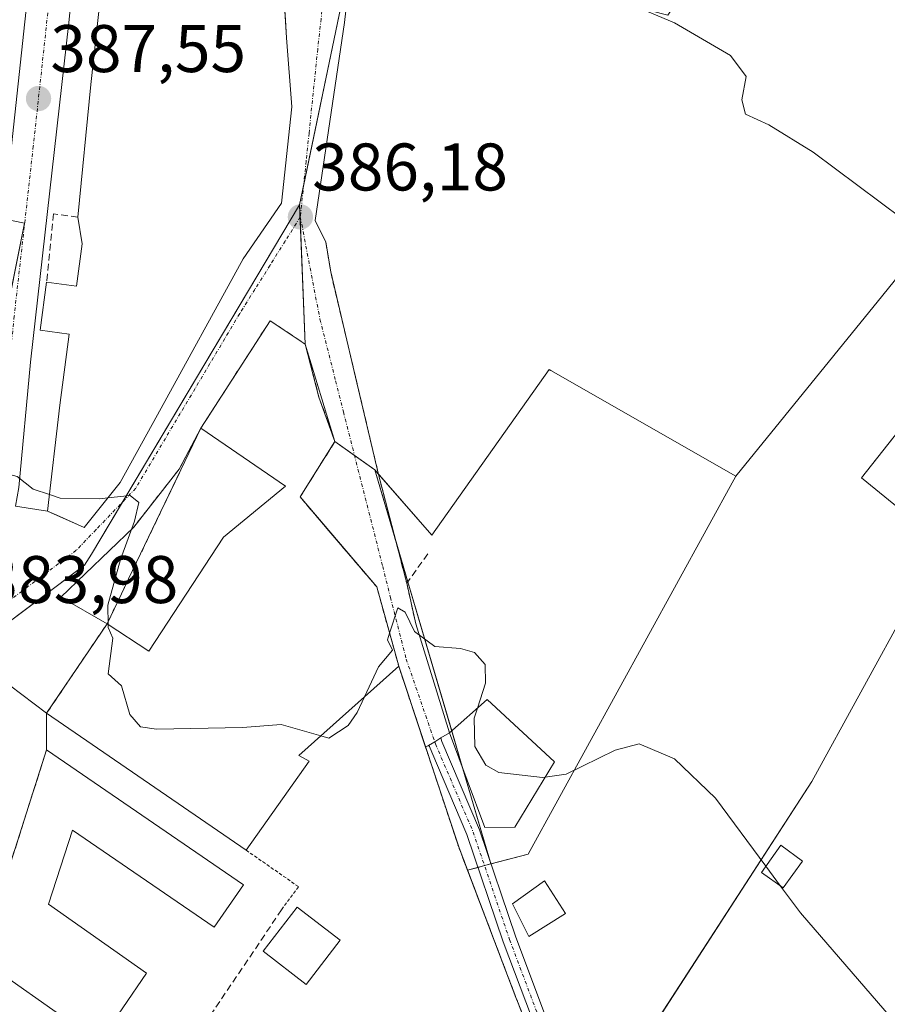
# Model space of a CAD drawing. Units: metres. Extents: x 573628 to 577081, y 4701062 to 4703412.
# Drawn here: x 575108 to 575237, y 4702845 to 4702991 of the extents above; entities that cross this region are included whole.
import ezdxf
from ezdxf.enums import TextEntityAlignment as Align

# ---------------------------------------------------------------- set-up
doc = ezdxf.new("R2010")
doc.units = ezdxf.units.M
doc.header["$MEASUREMENT"] = 0
for name, pattern in [('TRAZO_Y_PUNTO', [1, 0.5, -0.25, 0, -0.25]), ('TRAZOS', [0.75, 0.5, -0.25]), ('TRAZOSX2', [1.5, 1, -0.5])]:
    doc.linetypes.add(name, pattern=pattern)
for name, color, linetype, lineweight in [('Alambrada', 19, 'TRAZOS', 0), ('Camino', 19, 'Continuous', 0), ('Camino Cxs', 19, 'Continuous', 0), ('Camino eje', 39, 'TRAZO_Y_PUNTO', 13), ('Carretera de calzada única', 19, 'Continuous', 13), ('Carretera de calzada única Cxs', 19, 'Continuous', 13), ('Carretera de calzada única eje', 19, 'TRAZO_Y_PUNTO', 0), ('Carátula', 7, 'Continuous', 5), ('Cultivos herbáceos CxS', 92, 'Continuous', 0), ('Cultivos leñosos', 92, 'Continuous', 0), ('Cultivos leñosos CxS', 92, 'Continuous', 0), ('Curva de nivel normal', 36, 'Continuous', 0), ('Edificación', 1, 'Continuous', 13), ('Edificación Cxs', 1, 'Continuous', 13), ('Elemento construido', 1, 'Continuous', 0), ('Muro lineal', 1, 'TRAZOSX2', 13), ('Núcleo urbano', 19, 'Continuous', 0), ('Núcleo urbano CxS', 19, 'Continuous', 0), ('Punto de cota en terreno', 7, 'Continuous', 0), ('Recinto industrial', 135, 'TRAZOSX2', 0), ('Recinto industrial CxS', 135, 'Continuous', 0), ('Rótulo de punto de cota en terreno', 19, 'Continuous', 0), ('Vía urbana Cxs', 5, 'Continuous', 0), ('Vía urbana eje', 5, 'TRAZO_Y_PUNTO', 0)]:
    doc.layers.add(name, color=color, linetype=linetype, lineweight=lineweight)
doc.styles.add('Arial', font='txt', dxfattribs={"height": 0.2})

# ---------------------------------------------------------------- blocks, each defined once
blk = doc.blocks.new('*U159')
at = {"layer": 'Cultivos leñosos CxS', "color": 92, "linetype": 'Continuous', "lineweight": 0}
blk.add_polyline3d([(575198.63, 4702835.97, 383.9), (575188.53, 4702828.54, 383.19), (575187.87, 4702830.23, 383.24), (575182.2, 4702844.79, 383.61), (575181.78, 4702845.87, 383.64), (575174.57, 4702864.82, 384.11), (575178.06, 4702865.75, 384.17), (575183.61, 4702867.23, 384.5), (575214.55, 4702923.47, 387.2), (575236.42, 4702950.44, 389.1), (575264.19, 4702984.68, 393.39), (575277.04, 4702978.65, 394.33), (575233.26, 4702923.22, 387.65), (575246.11, 4702912.78, 388.13), (575244.5, 4702907.55, 388.18), (575240.44, 4702904.65, 387.03), (575225.85, 4702878.05, 385.73), (575198.63, 4702835.97, 383.9)], close=True, dxfattribs=at)
blk = doc.blocks.new('*U160')
at = {"layer": 'Cultivos herbáceos CxS', "color": 92, "linetype": 'Continuous', "lineweight": 0}
for points in [[(575198.63, 4702835.97, 383.9), (575225.85, 4702878.05, 385.73), (575240.44, 4702904.65, 387.03)], [(575246.11, 4702912.78, 388.13), (575233.26, 4702923.22, 387.65), (575277.04, 4702978.65, 394.33)], [(575264.19, 4702984.68, 393.39), (575236.42, 4702950.44, 389.1), (575214.55, 4702923.47, 387.2), (575186.97, 4702939.24, 387.05), (575186.72, 4702939.38, 387.02), (575169.25, 4702914.71, 386.26), (575160.76, 4702924.45, 385.84), (575154.82, 4702928.64, 385.74), (575150.4, 4702943.14, 385.96), (575149.56, 4702963.9, 386.23), (575157.72, 4703003.14, 387.75), (575158.89, 4703008.78, 387.91), (575159.62, 4703008.44, 387.95), (575182.76, 4702997.68, 388.73), (575204.41, 4702992.13, 389.97), (575219.93, 4703015.41, 393.46), (575221.06, 4703017.11, 393.64), (575240.75, 4703014.69, 396.35)]]:
    blk.add_polyline3d(points, dxfattribs=at)
blk = doc.blocks.new('5PATER')
at = {"layer": 'Carátula', "linetype": 'Continuous', "lineweight": 5}
h = blk.add_hatch(color=250, dxfattribs=at)
edge = h.paths.add_edge_path()
edge.add_ellipse((0, 0.01), major_axis=(-1.33, -1.34), ratio=0.999422, start_angle=0, end_angle=360)
blk = doc.blocks.new('*U195')
at = {"layer": 'Carretera de calzada única Cxs', "color": 19, "linetype": 'Continuous', "lineweight": 13}
for points in [[(575130.17, 4703136.69, 395.85), (575129.04, 4703126.13, 395.62), (575125.28, 4703090.86, 393.12), (575123.65, 4703072.91, 391.93), (575123.47, 4703071.02, 391.79), (575123.03, 4703068.96, 391.65), (575122.2, 4703060.74, 391.23), (575115.15, 4702991.04, 388.09), (575109.47, 4702940.47, 385.82), (575107.7, 4702921.78, 384.87)], [(575104.62, 4702954.22, 386.48), (575109.63, 4703000.44, 388.41), (575117.99, 4703083.77, 392.47), (575125.38, 4703157.13, 396.82), (575125.38, 4703158.42, 396.91), (575125.06, 4703159.34, 396.96), (575123.91, 4703160.49, 397.01), (575121.92, 4703161.69, 397.02), (575119.97, 4703162.96, 396.99), (575117.42, 4703165.11, 396.95), (575115.71, 4703167.78, 396.9), (575114.09, 4703171.36, 396.91), (575112.47, 4703173.22, 396.85), (575110.54, 4703174.76, 396.76), (575107.6, 4703176.23, 396.63)]]:
    blk.add_polyline3d(points, dxfattribs=at)
blk = doc.blocks.new('*U199')
at = {"layer": 'Vía urbana Cxs', "color": 5, "linetype": 'Continuous', "lineweight": 0}
for points in [[(575158.22, 4703008.51, 387.86), (575156.24, 4702991.05, 387.33), (575151.86, 4702961.57, 386.29), (575153.46, 4702958.34, 386.79), (575154.18, 4702953.91, 386.93), (575157.89, 4702938.25, 386.26), (575161.3, 4702923.76, 385.74), (575162.04, 4702920.9, 385.67), (575165.51, 4702907.54, 385.43), (575166.85, 4702901.51, 385.01), (575171.89, 4702885.29, 384.55), (575170.6, 4702884.51, 384.51), (575169.68, 4702883.95, 384.5), (575168.76, 4702883.39, 384.49), (575168.33, 4702883.13, 384.48), (575164.32, 4702895.21, 384.79), (575161.05, 4702907, 385.07), (575153.91, 4702915.37, 385.63), (575149.62, 4702920.39, 385.76), (575154.82, 4702928.64, 385.74), (575152.44, 4702935.25, 385.88), (575150.4, 4702943.14, 385.96), (575145.17, 4702946.64, 385.78), (575134.85, 4702930.65, 385.56), (575131.6, 4702924.52, 385.37), (575124.85, 4702915.92, 385.03), (575114, 4702905.47, 384.43), (575120.87, 4702901.51, 384.92), (575118.26, 4702897.65, 384.81), (575111.87, 4702888.18, 384.17), (575106.33, 4702892.38, 384.11)], [(575107.25, 4702919.01, 384.74), (575112.01, 4702918.3, 384.77), (575113.38, 4702917.69, 384.74), (575117.46, 4702915.86, 384.71), (575122.82, 4702922.55, 385.03), (575128.37, 4702932.61, 385.3), (575141.12, 4702955.85, 386.04), (575146.86, 4702964.13, 386.32), (575148.39, 4702978.46, 386.83), (575147.62, 4702988.76, 387.24), (575147.44, 4702991.4, 387.37), (575147.09, 4702996.74, 387.58)]]:
    blk.add_polyline3d(points, dxfattribs=at)

msp = doc.modelspace()

# ---------------------------------------------------------------- linework, layer by layer
at = {"layer": 'Alambrada', "color": 19, "linetype": 'TRAZOS', "lineweight": 0}
for points in [[(575109.6, 4702777.25, 387.14), (575137.3, 4702762.3, 380.92), (575157.41, 4702789.76, 382.4), (575161.33, 4702795.14, 382.81), (575176.69, 4702813.13, 382.59), (575188.53, 4702828.54, 385.49), (575181.78, 4702845.87, 386.77), (575173.3, 4702868.15, 391.61), (575170.44, 4702876.79, 391.44), (575164.32, 4702895.21, 391.48)], [(575141.58, 4702867.81, 388.97), (575149.39, 4702862.37, 388.52), (575146.87, 4702858.94, 385.35)]]:
    msp.add_polyline3d(points, dxfattribs=at)
at = {"layer": 'Camino', "color": 19, "linetype": 'Continuous', "lineweight": 0}
for points in [[(575168.76, 4702883.39, 384.49), (575169.68, 4702883.95, 384.5), (575170.6, 4702884.51, 384.51)], [(575170.6, 4702884.51, 384.51), (575170.72, 4702884.01, 384.5), (575176.34, 4702870.85, 384.22), (575181.77, 4702854.83, 383.87), (575186.79, 4702841.5, 383.54), (575189.01, 4702837.05, 383.46), (575191.73, 4702831.1, 383.3), (575198.16, 4702814.98, 383.04), (575205.22, 4702799.21, 382.71), (575209.54, 4702789.14, 382.56), (575211.66, 4702783.45, 382.42), (575214.83, 4702776.31, 382.26), (575217.21, 4702770.48, 382.2), (575219.73, 4702763.87, 382.04), (575221.55, 4702759.1, 381.86), (575227.22, 4702743.4, 381.51), (575230.12, 4702736.2, 381.41), (575234.37, 4702727.15, 381.26), (575236.8, 4702723, 381.03)], [(575244.28, 4702695.86, 380.12), (575242.59, 4702699.22, 380.2), (575240.25, 4702704.16, 380.38), (575238.64, 4702708.9, 380.56), (575230.41, 4702727.19, 381.08), (575227.82, 4702733.04, 381.24), (575215.17, 4702761.58, 381.99), (575214.35, 4702763.69, 382.04), (575210.16, 4702774.34, 382.17), (575198.05, 4702807.78, 382.49), (575194.21, 4702817.01, 382.78), (575189.03, 4702829.49, 383.22), (575185.8, 4702838.65, 383.44), (575184.93, 4702840.76, 383.5), (575179.89, 4702854.15, 383.84), (575174.47, 4702870.14, 384.23), (575169.24, 4702882.39, 384.46), (575168.88, 4702883.23, 384.49), (575168.76, 4702883.39, 384.49)]]:
    msp.add_polyline3d(points, dxfattribs=at)
at = {"layer": 'Camino Cxs', "color": 19, "linetype": 'Continuous', "lineweight": 0}
msp.add_polyline3d([(575184.93, 4702840.76, 383.5), (575179.89, 4702854.15, 383.84), (575174.47, 4702870.14, 384.23), (575169.24, 4702882.39, 384.46), (575168.88, 4702883.23, 384.49), (575168.76, 4702883.39, 384.49), (575169.68, 4702883.95, 384.5), (575170.6, 4702884.51, 384.51), (575170.72, 4702884.01, 384.5), (575176.34, 4702870.85, 384.22), (575181.77, 4702854.83, 383.87), (575186.79, 4702841.5, 383.54)], dxfattribs=at)
at = {"layer": 'Camino eje', "color": 39, "linetype": 'TRAZO_Y_PUNTO', "lineweight": 13}
msp.add_polyline3d([(575169.68, 4702883.95, 384.5), (575169.8, 4702883.62, 384.49), (575175.41, 4702870.5, 384.22), (575180.83, 4702854.49, 383.84), (575185.86, 4702841.13, 383.51), (575191.94, 4702826.44, 383.16), (575196.19, 4702816, 382.86), (575198.11, 4702811.38, 382.78), (575201.64, 4702803.5, 382.73), (575208.61, 4702787.02, 382.45), (575215.1, 4702769.03, 382.15), (575218.36, 4702760.34, 381.92), (575221.2, 4702752.49, 381.69), (575227.52, 4702738.22, 381.39), (575228.97, 4702734.62, 381.3), (575231.1, 4702730.1, 381.15), (575232.39, 4702727.17, 381.14), (575233.61, 4702725.1, 381.09), (575237.64, 4702716.18, 380.81), (575237.83, 4702715.64, 380.79)], dxfattribs=at)
at = {"layer": 'Carretera de calzada única', "color": 19, "linetype": 'Continuous', "lineweight": 13}
for points in [[(575104.62, 4702954.22, 386.48), (575109.63, 4703000.44, 388.41), (575117.99, 4703083.77, 392.47), (575125.38, 4703157.13, 396.82), (575125.38, 4703158.42, 396.91), (575125.06, 4703159.34, 396.96), (575123.91, 4703160.49, 397.01), (575121.92, 4703161.69, 397.02), (575119.97, 4703162.96, 396.99), (575117.42, 4703165.11, 396.95), (575115.71, 4703167.78, 396.9), (575114.09, 4703171.36, 396.91), (575112.47, 4703173.22, 396.85), (575110.54, 4703174.76, 396.76), (575107.6, 4703176.23, 396.63)], [(575122.2, 4703060.74, 391.23), (575115.15, 4702991.04, 388.09), (575109.47, 4702940.47, 385.82), (575107.7, 4702921.78, 384.87), (575107.25, 4702919.01, 384.74)]]:
    msp.add_polyline3d(points, dxfattribs=at)
at = {"layer": 'Carretera de calzada única eje', "color": 19, "linetype": 'TRAZO_Y_PUNTO', "lineweight": 0}
msp.add_polyline3d([(575120.24, 4703073.39, 391.92), (575117.45, 4703045.65, 390.47), (575112.39, 4702995.74, 388.2), (575109.88, 4702972.63, 387.28), (575107.04, 4702947.34, 386.12), (575106.07, 4702937.88, 385.59), (575105.19, 4702928.53, 385.16), (575103.73, 4702918.46, 384.68), (575102.33, 4702909.9, 384.34), (575100.88, 4702902.14, 384.04), (575100.55, 4702900.65, 383.99)], dxfattribs=at)
at = {"layer": 'Cultivos herbáceos CxS', "color": 92, "linetype": 'Continuous', "lineweight": 0}
for points in [[(575149.56, 4702963.9, 386.23), (575150.13, 4702966.66, 386.45), (575157.48, 4703002.01, 387.71), (575157.72, 4703003.14, 387.75), (575158.89, 4703008.78, 387.91)], [(575198.62, 4702835.97, 383.9), (575225.85, 4702878.05, 385.73), (575240.44, 4702904.65, 387.03), (575244.5, 4702907.56, 388.18), (575246.11, 4702912.78, 388.13), (575233.26, 4702923.22, 387.65), (575276.19, 4702977.57, 393.99), (575277.04, 4702978.65, 394.33), (575269.6, 4702982.14, 394.03), (575264.19, 4702984.68, 393.39), (575236.42, 4702950.44, 389.1), (575214.55, 4702923.47, 387.2)], [(575160.76, 4702924.45, 385.84), (575157.73, 4702926.59, 385.81), (575154.82, 4702928.64, 385.74), (575150.4, 4702943.14, 385.96), (575149.63, 4702962.04, 386.15), (575149.56, 4702963.9, 386.23)], [(575214.55, 4702923.47, 387.2), (575186.97, 4702939.24, 387.05), (575186.72, 4702939.38, 387.02), (575169.25, 4702914.71, 386.26), (575161.28, 4702923.86, 385.76), (575160.76, 4702924.45, 385.84)]]:
    msp.add_polyline3d(points, dxfattribs=at)
at = {"layer": 'Cultivos leñosos', "color": 92, "linetype": 'Continuous', "lineweight": 0}
for points in [[(575198.62, 4702835.97, 383.9), (575225.85, 4702878.05, 385.73), (575240.44, 4702904.65, 387.03), (575244.5, 4702907.56, 388.18), (575246.11, 4702912.78, 388.13), (575233.26, 4702923.22, 387.65), (575276.19, 4702977.57, 393.99), (575277.04, 4702978.65, 394.33), (575269.6, 4702982.14, 394.03), (575264.19, 4702984.68, 393.39), (575236.42, 4702950.44, 389.1), (575214.55, 4702923.47, 387.2)], [(575178.06, 4702865.75, 384.17), (575178.07, 4702865.75, 384.18), (575183.61, 4702867.23, 384.5), (575214.55, 4702923.47, 387.2)], [(575188.53, 4702828.54, 383.19), (575187.87, 4702830.24, 383.24), (575182.2, 4702844.79, 383.61), (575181.78, 4702845.87, 383.64), (575174.57, 4702864.82, 384.11), (575176.13, 4702865.24, 384.09), (575177.1, 4702865.5, 384.12), (575178.06, 4702865.75, 384.17)]]:
    msp.add_polyline3d(points, dxfattribs=at)
at = {"layer": 'Curva de nivel normal', "color": 36, "linetype": 'Continuous', "lineweight": 0}
for points in [[(575200.46, 4702993.06, 390), (575205.39, 4702990.98, 390), (575213.73, 4702986.11, 390), (575216.08, 4702983.01, 390), (575215.41, 4702979.52, 390), (575216, 4702977.37, 390), (575219.47, 4702975.78, 390), (575226.05, 4702971.75, 390), (575239.36, 4702961.79, 390)], [(575078.31, 4702904.34, 385), (575079.75, 4702905.27, 385), (575081.29, 4702906.71, 385), (575089.68, 4702915.01, 385), (575094.81, 4702918.93, 385), (575100.92, 4702924.18, 385), (575104.32, 4702924.27, 385), (575107.5, 4702923.44, 385), (575109.88, 4702921.56, 385), (575112.29, 4702920.75, 385)], [(575112.29, 4702920.75, 385), (575113.9, 4702920.21, 385), (575119.77, 4702920.13, 385), (575120.98, 4702920.25, 385)], [(575120.98, 4702920.25, 385), (575124.33, 4702920.59, 385), (575125.6, 4702919.56, 385), (575124.98, 4702916.8, 385), (575122.86, 4702911.08, 385), (575120.96, 4702904.3, 385), (575121.03, 4702901.41, 385)], [(575162.96, 4702900.1, 385), (575164.17, 4702903.9, 385), (575165.28, 4702903.25, 385), (575166.66, 4702900.35, 385), (575169.7, 4702898.12, 385), (575173.52, 4702897.83, 385), (575175.61, 4702897.22, 385), (575177.2, 4702895.43, 385), (575177.26, 4702892.68, 385), (575176.03, 4702888.94, 385)], [(575121.03, 4702901.41, 385), (575121.04, 4702900.95, 385), (575121.75, 4702899.39, 385), (575121.02, 4702894.06, 385), (575123.02, 4702892.27, 385), (575124.25, 4702888.01, 385), (575125.85, 4702886.19, 385), (575128.22, 4702885.8, 385), (575141.03, 4702886.07, 385), (575146.79, 4702886.5, 385), (575152.72, 4702884.82, 385)], [(575159.23, 4702890.65, 385), (575161.3, 4702895.11, 385), (575163.38, 4702897.59, 385), (575162.65, 4702899.11, 385), (575162.96, 4702900.1, 385)], [(575152.72, 4702884.82, 385), (575153.92, 4702884.48, 385), (575156.79, 4702886.38, 385), (575158.13, 4702888.28, 385), (575159.23, 4702890.65, 385)], [(575176.03, 4702888.94, 385), (575175.55, 4702887.47, 385), (575175.64, 4702883.23, 385), (575177.29, 4702880.47, 385), (575179.23, 4702879.39, 385), (575185.72, 4702878.62, 385), (575186.13, 4702878.68, 385)], [(575186.13, 4702878.68, 385), (575189.24, 4702879.1, 385), (575196.58, 4702882.72, 385), (575200.14, 4702883.63, 385), (575205.4, 4702881.4, 385), (575211.51, 4702875.55, 385), (575219.02, 4702865.41, 385)], [(575219.02, 4702865.41, 385), (575221.2, 4702862.47, 385)], [(575221.2, 4702862.47, 385), (575224.16, 4702858.47, 385), (575246.19, 4702833, 385)]]:
    msp.add_polyline3d(points, dxfattribs=at)
at = {"layer": 'Edificación', "color": 1, "linetype": 'Continuous', "lineweight": 13}
for points in [[(575116.51, 4702962.05, 395.97), (575118.44, 4702981.8, 397.79), (575119.97, 4702995.89, 398.93), (575117.92, 4702996.13, 388.41), (575119.32, 4703010.29, 397.02), (575122.99, 4703053.1, 394.83), (575124.35, 4703053.05, 398.77), (575124.67, 4703060.21, 393.6), (575127.69, 4703060.09, 393.62)], [(575144.1, 4703001.68, 393.6), (575145.28, 4703001.59, 393.25), (575147.09, 4702996.74, 391.94), (575147.62, 4702988.76, 398.48), (575148.39, 4702978.46, 395.9), (575146.86, 4702964.13, 389.5), (575141.12, 4702955.85, 405.8), (575128.37, 4702932.61, 390.59), (575122.82, 4702922.55, 388.79), (575117.46, 4702915.86, 390.52), (575112.01, 4702918.3, 390.84), (575113.82, 4702934.07, 394.31), (575115.23, 4702944.63, 392.48), (575110.89, 4702945.21, 390.46), (575111.85, 4702952.38, 390.56)], [(575111.85, 4702952.38, 390.56), (575116.3, 4702951.79, 395.05), (575117.14, 4702958.08, 393.64), (575116.51, 4702962.05, 395.97)], [(575134.85, 4702930.65, 389.67), (575145.17, 4702946.64, 389.52), (575150.4, 4702943.14, 391.13), (575152.44, 4702935.25, 389.79), (575154.82, 4702928.64, 387.78), (575149.62, 4702920.39, 391.35), (575161.05, 4702907, 389.62)], [(575141.58, 4702867.81, 388.97), (575111.87, 4702888.18, 390.35), (575118.26, 4702897.65, 392.39), (575120.87, 4702901.51, 389.08), (575127.09, 4702897.42, 391.83), (575138.23, 4702914.4, 390.94), (575147.43, 4702922.02, 391.88), (575134.85, 4702930.65, 389.67)], [(575161.05, 4702907, 389.62), (575164.32, 4702895.21, 391.48)], [(575164.32, 4702895.21, 391.48), (575149.44, 4702881.88, 391.7), (575150.96, 4702881.06, 390.19), (575141.58, 4702867.81, 388.97)], [(575181.6, 4702871.22, 388.66), (575177.14, 4702871.17, 387.31), (575171.89, 4702885.29, 389.7), (575177.51, 4702890.24, 389.31), (575187.53, 4702880.98, 389.64), (575181.6, 4702871.22, 388.66)], [(575111.85, 4702882.73, 386.21), (575141.19, 4702862.66, 386.61), (575136.8, 4702856.36, 386.96), (575115.71, 4702870.8, 388.65), (575112.12, 4702859.76, 388.54), (575126.76, 4702849.5, 386.73), (575119.69, 4702839.18, 386.34), (575098.92, 4702853.76, 388.49), (575105.84, 4702863.84, 388.5), (575111.85, 4702882.73, 386.21)], [(575224.49, 4702866.19, 386.06), (575221.6, 4702862.18, 385.41), (575218.37, 4702864.5, 385.85), (575221.26, 4702868.53, 386.24), (575224.49, 4702866.19, 386.06)], [(575189.17, 4702858.4, 387.81), (575183.69, 4702854.96, 387.9), (575181.25, 4702859.84, 386.92), (575186.03, 4702863.26, 388.27), (575189.17, 4702858.4, 387.81)], [(575155.6, 4702854.42, 390.63), (575150.55, 4702847.83, 386.73), (575144.13, 4702852.75, 387.41), (575149.19, 4702859.34, 388.56), (575155.6, 4702854.42, 390.63)]]:
    msp.add_polyline3d(points, dxfattribs=at)
at = {"layer": 'Edificación Cxs', "color": 1, "linetype": 'Continuous', "lineweight": 13}
msp.add_polyline3d([(575147.09, 4702996.74, 391.94), (575147.62, 4702988.76, 398.48), (575148.39, 4702978.46, 395.9), (575146.86, 4702964.13, 389.5), (575141.12, 4702955.85, 405.8), (575128.37, 4702932.61, 390.59), (575122.82, 4702922.55, 388.79), (575117.46, 4702915.86, 390.52), (575112.01, 4702918.3, 390.84), (575113.82, 4702934.07, 394.31), (575115.23, 4702944.63, 392.48), (575110.89, 4702945.21, 390.47), (575111.85, 4702952.38, 390.56), (575116.3, 4702951.79, 395.05), (575117.14, 4702958.08, 393.64), (575116.51, 4702962.05, 395.97), (575118.44, 4702981.8, 397.79), (575119.97, 4702995.89, 398.93)], dxfattribs=at)
for points in [[(575161.05, 4702907, 389.62), (575164.32, 4702895.21, 391.48), (575149.44, 4702881.88, 391.7), (575150.96, 4702881.06, 390.19), (575141.58, 4702867.81, 388.97), (575111.87, 4702888.18, 390.35), (575118.26, 4702897.65, 392.39), (575120.87, 4702901.51, 389.08), (575127.09, 4702897.42, 391.83), (575138.23, 4702914.4, 390.94), (575147.43, 4702922.02, 391.88), (575134.85, 4702930.65, 389.67), (575145.17, 4702946.64, 389.52), (575150.4, 4702943.14, 391.13), (575152.44, 4702935.25, 389.79), (575154.82, 4702928.64, 387.78), (575149.62, 4702920.39, 391.35), (575161.05, 4702907, 389.62)], [(575181.6, 4702871.22, 388.66), (575177.14, 4702871.17, 387.31), (575171.89, 4702885.29, 389.7), (575177.51, 4702890.24, 389.31), (575187.53, 4702880.98, 389.64), (575181.6, 4702871.22, 388.66)], [(575111.85, 4702882.73, 386.21), (575141.19, 4702862.66, 386.61), (575136.8, 4702856.36, 386.96), (575115.71, 4702870.8, 388.65), (575112.12, 4702859.76, 388.54), (575126.76, 4702849.5, 386.73), (575119.69, 4702839.18, 386.34), (575098.92, 4702853.76, 388.49), (575105.84, 4702863.84, 388.5), (575111.85, 4702882.73, 386.21)], [(575224.49, 4702866.19, 386.06), (575221.6, 4702862.18, 385.41), (575218.37, 4702864.5, 385.85), (575221.26, 4702868.53, 386.24), (575224.49, 4702866.19, 386.06)], [(575189.17, 4702858.4, 387.81), (575183.69, 4702854.96, 387.9), (575181.25, 4702859.84, 386.92), (575186.03, 4702863.26, 388.27), (575189.17, 4702858.4, 387.81)], [(575155.6, 4702854.42, 390.63), (575150.55, 4702847.83, 386.74), (575144.13, 4702852.75, 387.41), (575149.19, 4702859.34, 388.56), (575155.6, 4702854.42, 390.63)]]:
    msp.add_polyline3d(points, close=True, dxfattribs=at)
at = {"layer": 'Elemento construido', "color": 1, "linetype": 'Continuous', "lineweight": 0}
msp.add_polyline3d([(575104.62, 4702954.22, 386.56), (575109.63, 4703000.44, 388.46), (575117.99, 4703083.77, 392.52), (575125.38, 4703157.13, 396.9), (575125.38, 4703158.42, 396.98), (575125.06, 4703159.34, 397.04), (575123.91, 4703160.49, 397.36), (575121.92, 4703161.69, 398.34), (575119.97, 4703162.96, 397.02), (575117.42, 4703165.11, 396.96), (575115.71, 4703167.78, 396.92), (575114.09, 4703171.36, 396.94), (575112.47, 4703173.22, 396.93), (575110.54, 4703174.76, 396.81), (575107.6, 4703176.23, 396.73)], dxfattribs=at)
at = {"layer": 'Muro lineal', "color": 1, "linetype": 'TRAZOSX2', "lineweight": 13}
for points in [[(575116.51, 4702962.05, 395.97), (575112.87, 4702962.55, 388.65), (575111.85, 4702952.38, 390.56)], [(575153.46, 4702958.34, 390.61), (575154.18, 4702953.91, 391.21), (575157.89, 4702938.25, 387.27), (575161.3, 4702923.76, 386.86), (575165.51, 4702907.54, 386.85)], [(575134.85, 4702930.65, 389.67), (575131.6, 4702924.52, 385.64), (575124.85, 4702915.92, 385.24)], [(575168.64, 4702911.92, 386.48), (575165.51, 4702907.54, 386.85)], [(575165.51, 4702907.54, 386.85), (575166.85, 4702901.51, 386.08)], [(575146.87, 4702858.94, 385.35), (575122.85, 4702823.31, 385.03)]]:
    msp.add_polyline3d(points, dxfattribs=at)
at = {"layer": 'Núcleo urbano', "color": 19, "linetype": 'Continuous', "lineweight": 0}
for points in [[(575149.56, 4702963.9, 386.23), (575150.13, 4702966.66, 386.45), (575157.48, 4703002.01, 387.71), (575157.72, 4703003.14, 387.75), (575158.89, 4703008.78, 387.91)], [(575073.08, 4702968.47, 385.05), (575084.37, 4702966.15, 386.89), (575102.08, 4702962.52, 386.97), (575105.44, 4702961.83, 386.82), (575108.59, 4702961.18, 386.78), (575100.85, 4702922.59, 384.88), (575094.97, 4702893.34, 383.71)], [(575073.08, 4702968.47, 385.05), (575084.37, 4702966.15, 386.89), (575102.08, 4702962.52, 386.97), (575105.44, 4702961.83, 386.82), (575108.59, 4702961.18, 386.78), (575100.85, 4702922.59, 384.88), (575094.97, 4702893.34, 383.71)], [(575094.97, 4702893.34, 383.71), (575095.44, 4702893.69, 383.7), (575099.7, 4702896.88, 383.85), (575103.87, 4702900, 384.09), (575117.5, 4702910.22, 384.59), (575118.55, 4702911.9, 384.66), (575123.16, 4702919.63, 384.96), (575149.56, 4702963.9, 386.23)], [(575094.97, 4702893.34, 383.71), (575095.44, 4702893.69, 383.7), (575099.7, 4702896.88, 383.85), (575103.87, 4702900, 384.09), (575117.5, 4702910.22, 384.59), (575118.55, 4702911.9, 384.66), (575123.16, 4702919.63, 384.96), (575149.56, 4702963.9, 386.23)], [(575160.76, 4702924.45, 385.84), (575157.73, 4702926.59, 385.81), (575154.82, 4702928.64, 385.74), (575150.4, 4702943.14, 385.96), (575149.63, 4702962.04, 386.15), (575149.56, 4702963.9, 386.23)], [(575214.55, 4702923.47, 387.2), (575186.97, 4702939.24, 387.05), (575186.72, 4702939.38, 387.02), (575169.25, 4702914.71, 386.26), (575161.28, 4702923.86, 385.76), (575160.76, 4702924.45, 385.84)], [(575160.76, 4702924.45, 385.84), (575163.77, 4702914.23, 385.68), (575165.68, 4702907.77, 385.47), (575172.22, 4702885.58, 384.59), (575173.88, 4702879.94, 384.52), (575177.99, 4702865.99, 384.18), (575178.06, 4702865.75, 384.17)], [(575160.76, 4702924.45, 385.84), (575163.77, 4702914.23, 385.68), (575165.68, 4702907.77, 385.47), (575172.22, 4702885.58, 384.59), (575173.88, 4702879.94, 384.52), (575177.99, 4702865.99, 384.18), (575178.06, 4702865.75, 384.17)], [(575178.06, 4702865.75, 384.17), (575178.07, 4702865.75, 384.18), (575183.61, 4702867.23, 384.5), (575214.55, 4702923.47, 387.2)], [(575188.53, 4702828.54, 383.19), (575187.87, 4702830.24, 383.24), (575182.2, 4702844.79, 383.61), (575181.78, 4702845.87, 383.64), (575174.57, 4702864.82, 384.11), (575176.13, 4702865.24, 384.09), (575177.1, 4702865.5, 384.12), (575178.06, 4702865.75, 384.17)]]:
    msp.add_polyline3d(points, dxfattribs=at)
at = {"layer": 'Núcleo urbano CxS', "color": 19, "linetype": 'Continuous', "lineweight": 0}
for points in [[(575090.65, 4703188.01, 396.07), (575112.03, 4703184.46, 396.69), (575127.81, 4703169.33, 397.54), (575132.43, 4703165.5, 397.56), (575132.43, 4703165.5, 397.56), (575128.03, 4703127.5, 395.36), (575121.8, 4703072.1, 391.85), (575138.81, 4703057.61, 391.36), (575152.84, 4703048.51, 391.43), (575165.13, 4703040.51, 390.8), (575158.89, 4703008.78, 387.91), (575157.72, 4703003.14, 387.75), (575149.56, 4702963.9, 386.23), (575118.55, 4702911.9, 384.66), (575117.5, 4702910.22, 384.59), (575094.97, 4702893.34, 383.71), (575108.59, 4702961.18, 386.78), (575073.08, 4702968.47, 385.05)], [(575094.97, 4702893.34, 383.71), (575117.5, 4702910.22, 384.59), (575118.55, 4702911.9, 384.66), (575149.56, 4702963.9, 386.23), (575150.4, 4702943.14, 385.96), (575154.82, 4702928.64, 385.74), (575160.76, 4702924.45, 385.84), (575160.76, 4702924.45, 385.84), (575178.06, 4702865.75, 384.17), (575174.57, 4702864.82, 384.11), (575181.78, 4702845.87, 383.64), (575182.2, 4702844.79, 383.61)]]:
    msp.add_polyline3d(points, dxfattribs=at)
for points in [[(575094.97, 4702893.34, 383.71), (575082.47, 4702902.45, 384.72), (575073.1, 4702889.14, 384.5), (575047.81, 4702905.27, 383.91), (575054.47, 4702922.85, 384.85), (575054.22, 4702923.04, 384.82), (575056.28, 4702930.31, 384.92), (575057.14, 4702932.26, 385.1), (575069.38, 4702960.07, 385.45), (575073.08, 4702968.47, 385.05), (575108.59, 4702961.18, 386.78), (575094.97, 4702893.34, 383.71)], [(575214.55, 4702923.47, 387.2), (575183.61, 4702867.23, 384.5), (575178.06, 4702865.75, 384.17), (575160.76, 4702924.45, 385.84), (575169.25, 4702914.71, 386.26), (575186.72, 4702939.38, 387.02), (575186.97, 4702939.24, 387.05), (575214.55, 4702923.47, 387.2)]]:
    msp.add_polyline3d(points, close=True, dxfattribs=at)
at = {"layer": 'Recinto industrial', "color": 135, "linetype": 'TRAZOSX2', "lineweight": 0}
for points in [[(575134.85, 4702930.65, 385.56), (575145.17, 4702946.64, 385.78), (575150.4, 4702943.14, 385.96), (575152.44, 4702935.25, 385.88), (575154.82, 4702928.64, 385.74), (575149.62, 4702920.39, 385.76), (575153.91, 4702915.37, 385.63), (575161.05, 4702907, 385.07)], [(575120.87, 4702901.51, 384.92), (575123.01, 4702905.98, 385.08), (575124.08, 4702908.19, 385.1), (575134.85, 4702930.65, 385.56)], [(575161.05, 4702907, 385.07), (575164.32, 4702895.21, 384.79)], [(575111.87, 4702888.18, 384.17), (575118.26, 4702897.65, 384.81), (575120.87, 4702901.51, 384.92)], [(575164.32, 4702895.21, 384.79), (575168.33, 4702883.13, 384.48)], [(575111.85, 4702882.73, 384.07), (575111.87, 4702888.18, 384.17)], [(575098.92, 4702853.76, 383.16), (575105.84, 4702863.84, 383.43), (575111.85, 4702882.73, 384.07)], [(575168.33, 4702883.13, 384.48), (575170.44, 4702876.79, 384.36), (575173.3, 4702868.15, 384.2)], [(575173.3, 4702868.15, 384.2), (575181.78, 4702845.87, 383.64), (575182.2, 4702844.79, 383.61), (575188.53, 4702828.54, 383.19), (575176.69, 4702813.13, 382.38), (575166.13, 4702800.77, 382.24), (575161.33, 4702795.14, 382.07), (575157.41, 4702789.76, 381.61), (575149.15, 4702778.49, 381.34), (575137.3, 4702762.3, 380.78), (575109.6, 4702777.25, 381.06)]]:
    msp.add_polyline3d(points, dxfattribs=at)
at = {"layer": 'Recinto industrial CxS', "color": 135, "linetype": 'Continuous', "lineweight": 0}
msp.add_polyline3d([(575105.84, 4702863.84, 383.43), (575111.85, 4702882.73, 384.07), (575111.87, 4702888.18, 384.17), (575118.26, 4702897.65, 384.81), (575120.87, 4702901.51, 384.92), (575123.01, 4702905.98, 385.08), (575124.08, 4702908.19, 385.1), (575134.85, 4702930.65, 385.56), (575145.17, 4702946.64, 385.78), (575150.4, 4702943.14, 385.96), (575152.44, 4702935.25, 385.88), (575154.82, 4702928.64, 385.74), (575149.62, 4702920.39, 385.76), (575161.05, 4702907, 385.07), (575164.32, 4702895.21, 384.79), (575170.44, 4702876.79, 384.36), (575173.3, 4702868.15, 384.2), (575173.3, 4702868.15, 384.2), (575181.78, 4702845.87, 383.64), (575182.2, 4702844.79, 383.61)], dxfattribs=at)
at = {"layer": 'Vía urbana Cxs', "color": 5, "linetype": 'Continuous', "lineweight": 0}
for points in [[(575162.45, 4703016.58, 388.21), (575158.22, 4703008.51, 387.86), (575156.24, 4702991.05, 387.33), (575151.86, 4702961.57, 386.29), (575153.46, 4702958.34, 386.79)], [(575112.01, 4702918.3, 384.77), (575113.38, 4702917.69, 384.74), (575117.46, 4702915.86, 384.71), (575122.82, 4702922.55, 385.03), (575128.37, 4702932.61, 385.3), (575141.12, 4702955.85, 386.04), (575146.86, 4702964.13, 386.32), (575148.39, 4702978.46, 386.83), (575147.62, 4702988.76, 387.24), (575147.44, 4702991.4, 387.37), (575147.09, 4702996.74, 387.58), (575145.28, 4703001.59, 387.9), (575144.1, 4703001.68, 388.05)], [(575153.46, 4702958.34, 386.79), (575154.18, 4702953.91, 386.93), (575157.89, 4702938.25, 386.26), (575161.3, 4702923.76, 385.74), (575162.04, 4702920.9, 385.67), (575165.51, 4702907.54, 385.43)], [(575161.05, 4702907, 385.07), (575153.91, 4702915.37, 385.63), (575149.62, 4702920.39, 385.76), (575154.82, 4702928.64, 385.74), (575152.44, 4702935.25, 385.88), (575150.4, 4702943.14, 385.96), (575145.17, 4702946.64, 385.78), (575134.85, 4702930.65, 385.56)], [(575134.85, 4702930.65, 385.56), (575131.6, 4702924.52, 385.37), (575124.85, 4702915.92, 385.03)], [(575107.25, 4702919.01, 384.74), (575112.01, 4702918.3, 384.77)], [(575124.85, 4702915.92, 385.03), (575114, 4702905.47, 384.43), (575120.87, 4702901.51, 384.92)], [(575165.51, 4702907.54, 385.43), (575166.85, 4702901.51, 385.01)], [(575164.32, 4702895.21, 384.79), (575161.05, 4702907, 385.07)], [(575120.87, 4702901.51, 384.92), (575118.26, 4702897.65, 384.81), (575111.87, 4702888.18, 384.17)], [(575166.85, 4702901.51, 385.01), (575171.89, 4702885.29, 384.55)], [(575168.33, 4702883.13, 384.48), (575164.32, 4702895.21, 384.79)], [(575111.87, 4702888.18, 384.17), (575106.33, 4702892.38, 384.11), (575101.95, 4702891.44, 383.76)], [(575171.89, 4702885.29, 384.55), (575170.6, 4702884.51, 384.51)], [(575168.76, 4702883.39, 384.49), (575169.68, 4702883.95, 384.5), (575170.6, 4702884.51, 384.51)], [(575168.76, 4702883.39, 384.49), (575168.33, 4702883.13, 384.48)]]:
    msp.add_polyline3d(points, dxfattribs=at)
at = {"layer": 'Vía urbana eje', "color": 5, "linetype": 'TRAZO_Y_PUNTO', "lineweight": 0}
for points in [[(575155.71, 4703018.52, 388.18), (575155.22, 4703014.03, 388), (575154.72, 4703009.54, 387.79), (575153.74, 4703000.55, 387.5), (575153.24, 4702996.06, 387.36), (575152.75, 4702991.57, 387.21), (575152.25, 4702987.08, 387.04), (575150.96, 4702974.58, 386.57), (575150.52, 4702970.41, 386.54), (575149.66, 4702962.08, 386.15)], [(575149.66, 4702962.08, 386.15), (575147.4, 4702958.49, 385.98), (575145.15, 4702954.89, 385.9), (575142.89, 4702951.3, 385.76), (575140.63, 4702947.7, 385.63), (575138.42, 4702943.99, 385.54), (575136.2, 4702940.27, 385.42), (575133.99, 4702936.55, 385.38), (575131.77, 4702932.84, 385.28), (575129.56, 4702929.12, 385.22), (575127.34, 4702925.4, 385.14), (575125.13, 4702921.69, 385.03), (575119.23, 4702915.53, 384.74), (575116.27, 4702912.45, 384.59), (575109.08, 4702907.04, 384.36), (575105.48, 4702904.34, 384.23), (575104.71, 4702903.75, 384.2), (575100.55, 4702900.65, 383.99)], [(575149.66, 4702962.08, 386.15), (575152.58, 4702946.88, 386.21), (575154.92, 4702937.68, 385.89), (575156.08, 4702933.07, 385.77), (575161.93, 4702910.06, 385.17), (575163.09, 4702905.45, 385.1), (575165.43, 4702896.25, 384.78), (575166.89, 4702892.04, 384.69), (575168.34, 4702887.83, 384.6), (575169.68, 4702883.95, 384.5)]]:
    msp.add_polyline3d(points, dxfattribs=at)

# ---------------------------------------------------------------- block references
at = {"layer": 'Carretera de calzada única Cxs', "color": 19, "linetype": 'Continuous', "lineweight": 13}
msp.add_blockref('*U195', (0, 0), dxfattribs=at)
at = {"layer": 'Cultivos herbáceos CxS', "color": 92, "linetype": 'Continuous', "lineweight": 0}
msp.add_blockref('*U160', (0, 0), dxfattribs=at)
at = {"layer": 'Cultivos leñosos CxS', "color": 92, "linetype": 'Continuous', "lineweight": 0}
msp.add_blockref('*U159', (0, 0), dxfattribs=at)
at = {"layer": 'Punto de cota en terreno', "linetype": 'Continuous', "lineweight": 0}
for p in [(575110.66, 4702979.71, 387.55), (575149.67, 4702962.08, 386.18)]:
    msp.add_blockref('5PATER', p, dxfattribs=at)
at = {"layer": 'Vía urbana Cxs', "color": 5, "linetype": 'Continuous', "lineweight": 0}
msp.add_blockref('*U199', (0, 0), dxfattribs=at)

# ---------------------------------------------------------------- texts
at = {"layer": 'Rótulo de punto de cota en terreno', "color": 19, "linetype": 'Continuous', "lineweight": 0, "style": 'Arial'}
for s, p in [('387,55', (575112.42, 4702981.47)), ('386,18', (575151.43, 4702963.84)), ('383,98', (575102.32, 4702902.41))]:
    msp.add_text(s, height=7, dxfattribs=at).set_placement(p, align=Align.BOTTOM_LEFT)

doc.saveas('drawing.dxf')
